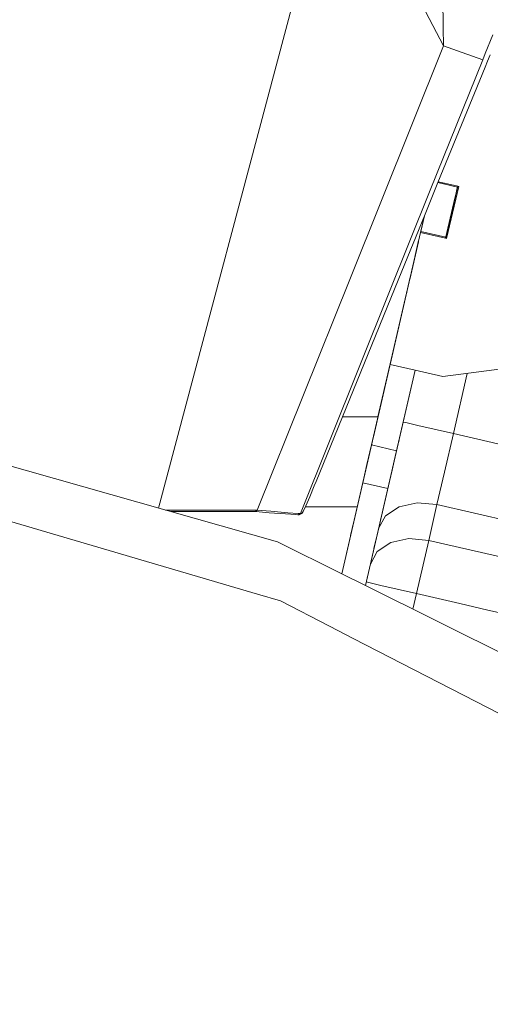
# Model space of a CAD drawing. Units: millimetres. Extents: x 453 to 11023, y -510 to 4475.
# Drawn here: x 2076 to 2192, y 1157 to 1400 of the extents above; entities that cross this region are included whole.
import ezdxf

# ---------------------------------------------------------------- set-up
doc = ezdxf.new("R2010")
doc.units = ezdxf.units.MM
doc.layers.add('1', color=7, linetype='Continuous', true_color=0xffffff)
doc.styles.add('blockfont', font='simplex.shx')
doc.dimstyles.get("Standard").update_dxf_attribs({"dimtxt": 0.18, "dimasz": 0.18, "dimexe": 0.18, "dimexo": 0.0625, "dimgap": 0.09, "dimtad": 0, "dimtih": 1, "dimtoh": 1, "dimdec": 4, "dimzin": 0, "dimdsep": 46, "dimtxsty": 'Standard', "dimcen": 0.09, "dimadec": 0, "dimazin": 0, "dimtfac": 1, "dimtdec": 4, "dimtofl": 0, "dimtmove": 0, "dimatfit": 3, "dimfxl": 1, "dimtolj": 1, "dimtzin": 0, "dimarcsym": 0})

# ---------------------------------------------------------------- blocks, each defined once
blk = doc.blocks.new('_U5')
at = {"layer": '1', "color": 18, "lineweight": 13}
for p, q in [((5325, 1348.4125), (5325, 66.677518)), ((1943.828911, 221.473965), (1943.828911, 66.677518)), ((1943.828911, 69.852518), (3499.129039, 69.852518)), ((5325, 69.852518), (3769.699872, 69.852518)), ((3531.081122, -5.147482), (3506.081122, -5.147482)), ((3506.081122, -5.147482), (3506.081122, -98.897482)), ((3762.747789, -5.147482), (3737.747789, -5.147482)), ((3762.747789, -98.897482), (3762.747789, -5.147482)), ((3506.081122, -98.897482), (3531.081122, -98.897482)), ((3737.747789, -98.897482), (3762.747789, -98.897482))]:
    blk.add_line(p, q, dxfattribs=at)
at = {"layer": '1', "color": 18, "lineweight": 70}
for points in [[(1943.828911, 69.852518), (1993.828861, 83.249977), (1993.82896, 56.455058)], [(5325, 69.852518), (5275.000049, 56.455058), (5274.999951, 83.249977)]]:
    blk.add_solid(points, dxfattribs=at)
at = {"layer": '1', "color": 18, "linetype": 'Continuous', "lineweight": 13, "char_height": 50, "attachment_point": 7, "line_spacing_factor": 0.903614, "style": 'blockfont'}
for s, insert in [('\\W1.3854;133.1', (3503.366539, 30.956684)), ('\\W1.2570;3381', (3530.606122, -90.918316))]:
    blk.add_mtext(s, dxfattribs=dict(at, insert=insert))
blk = doc.blocks.new('_U7')
at = {"layer": '1', "color": 18, "lineweight": 13}
for p, q in [((675.973743, 1119.16593), (675.973743, -473.322482)), ((10793.379928, 1011.112467), (10793.379928, -473.322482)), ((675.973743, -470.147482), (5653.870586, -470.147482)), ((10793.379928, -470.147482), (5815.483086, -470.147482))]:
    blk.add_line(p, q, dxfattribs=at)
at = {"layer": '1', "color": 18, "lineweight": 70}
for points in [[(675.973743, -470.147482), (725.973694, -456.750023), (725.973792, -483.544942)], [(10793.379928, -470.147482), (10743.379977, -483.544942), (10743.379879, -456.750023)]]:
    blk.add_solid(points, dxfattribs=at)
at = {"layer": '1', "color": 18, "linetype": 'Continuous', "lineweight": 13, "insert": (5658.108086, -509.043316), "char_height": 50, "attachment_point": 7, "line_spacing_factor": 0.903614, "style": 'blockfont'}
blk.add_mtext('\\W1.1836;OAL', dxfattribs=at)
blk = doc.blocks.new('_U10')
at = {"layer": '1', "color": 18, "lineweight": 13}
for p, q in [((675.973743, 1122.34093), (675.973743, 4087.89448)), ((675.973743, 4084.71948), (2750.045205, 4084.71948)), ((5325, 4084.71948), (3250.928538, 4084.71948)), ((2781.997288, 4009.71948), (2756.997288, 4009.71948)), ((2756.997288, 4009.71948), (2756.997288, 3915.96948)), ((3013.663955, 4009.71948), (2988.663955, 4009.71948)), ((3013.663955, 3915.96948), (3013.663955, 4009.71948)), ((2756.997288, 3915.96948), (2781.997288, 3915.96948)), ((2988.663955, 3915.96948), (3013.663955, 3915.96948))]:
    blk.add_line(p, q, dxfattribs=at)
at = {"layer": '1', "color": 18, "lineweight": 70}
for points in [[(675.973743, 4084.71948), (725.973694, 4098.11694), (725.973792, 4071.322021)], [(5325, 4084.71948), (5275.000049, 4071.322021), (5274.999951, 4098.11694)]]:
    blk.add_solid(points, dxfattribs=at)
at = {"layer": '1', "color": 18, "linetype": 'Continuous', "lineweight": 13, "char_height": 50, "attachment_point": 7, "line_spacing_factor": 0.903614, "style": 'blockfont'}
for s, insert in [('\\W1.2899;183.0', (2754.282705, 4045.823647)), ('\\W1.1047;BBC', (3093.553538, 4045.823647)), ('\\W1.1743;4649', (2781.522288, 3923.948647))]:
    blk.add_mtext(s, dxfattribs=dict(at, insert=insert))

msp = doc.modelspace()

# ---------------------------------------------------------------- linework, layer by layer
at = {"layer": '1', "color": 18, "linetype": 'Continuous', "lineweight": 13}
for p, q in [((2154.111713, 1443.790577), (2110.33581, 1279.094275)), ((2180.576175, 1393.075608), (2155.365318, 1441.21673)), ((2180.288643, 1409.498475), (2180.498213, 1397.519134)), ((2180.498213, 1397.519134), (2180.576175, 1393.075608)), ((2190.844374, 1391.199822), (2192.680448, 1395.801567)), ((2180.576175, 1393.075608), (2157.463878, 1335.496567)), ((2185.143195, 1391.444239), (2180.576175, 1393.075608)), ((2190.218538, 1389.631294), (2185.143241, 1391.444223)), ((2190.218538, 1389.631294), (2177.299978, 1357.471098)), ((2190.218538, 1389.631294), (2190.844352, 1391.199768)), ((2191.428989, 1389.319919), (2190.832876, 1387.860452)), ((2191.428989, 1389.319919), (2192.092304, 1390.911672)), ((2190.832808, 1387.860287), (2179.197413, 1359.3733)), ((2177.299693, 1357.470386), (2167.096227, 1332.0693)), ((2179.197413, 1359.3733), (2175.843232, 1351.161244)), ((2177.29994, 1357.471002), (2177.299818, 1357.470698)), ((2177.299961, 1357.471055), (2177.299958, 1357.471046)), ((2183.995757, 1358.245766), (2179.190058, 1359.355293)), ((2184.051997, 1358.489368), (2179.285814, 1359.589732)), ((2183.995813, 1358.245753), (2181.08264, 1345.627663)), ((2183.995813, 1358.245753), (2181.082671, 1345.627656)), ((2183.995813, 1358.245753), (2181.082705, 1345.627648)), ((2184.052096, 1358.489345), (2181.082709, 1345.627647)), ((2184.05207, 1358.489352), (2181.082729, 1345.627643)), ((2181.138843, 1345.871232), (2183.995813, 1358.245753)), ((2181.32624, 1345.571421), (2184.295505, 1358.43315)), ((2183.556063, 1356.340992), (2183.948591, 1358.041219)), ((2183.995813, 1358.245753), (2183.995799, 1358.245756)), ((2183.995813, 1358.245753), (2184.052053, 1358.489355)), ((2183.995813, 1358.245753), (2184.052054, 1358.489355)), ((2183.995813, 1358.245753), (2184.052053, 1358.489355)), ((2184.295505, 1358.43315), (2184.052039, 1358.489359)), ((2183.368465, 1355.528492), (2181.082664, 1345.627658)), ((2183.340451, 1355.407152), (2181.082678, 1345.627655)), ((2181.367719, 1346.86227), (2183.490669, 1356.0578)), ((2181.367719, 1346.86227), (2183.490669, 1356.0578)), ((2181.082691, 1345.627651), (2183.074649, 1354.255764)), ((2175.842965, 1351.160591), (2170.26934, 1337.514661)), ((2174.895386, 1347.056171), (2175.842961, 1351.16058)), ((2175.843021, 1351.160727), (2174.89539, 1347.056169)), ((2175.843029, 1351.160746), (2174.895393, 1347.056169)), ((2174.951643, 1347.299717), (2175.843097, 1351.160914)), ((2174.951643, 1347.299717), (2175.843067, 1351.16084)), ((2174.951643, 1347.299717), (2175.843055, 1351.16081)), ((2174.951643, 1347.299717), (2175.843019, 1351.160723)), ((2175.843097, 1351.160914), (2175.843074, 1351.160856)), ((2175.843175, 1351.161105), (2175.843136, 1351.161008)), ((2175.843212, 1351.161196), (2175.843207, 1351.161184)), ((2181.08266, 1345.627659), (2182.206762, 1350.496758)), ((2181.96902, 1349.466641), (2181.082724, 1345.627644)), ((2167.382091, 1314.512156), (2174.895376, 1347.056173)), ((2174.895376, 1347.056173), (2174.895387, 1347.05617)), ((2174.895414, 1347.056164), (2174.951643, 1347.299717)), ((2174.895436, 1347.056159), (2174.895485, 1347.056148)), ((2174.895494, 1347.056146), (2181.082612, 1345.62767)), ((2174.951714, 1347.299701), (2174.951666, 1347.299712)), ((2181.138843, 1345.871232), (2174.951723, 1347.299699)), ((2181.082612, 1345.62767), (2181.138843, 1345.871232)), ((2181.082613, 1345.62767), (2181.32624, 1345.571421)), ((2181.082614, 1345.627669), (2181.194651, 1346.112956)), ((2174.431433, 1345.04659), (2172.469944, 1336.550616)), ((2174.372466, 1344.791171), (2172.469944, 1336.550616)), ((2172.589865, 1337.069839), (2173.866819, 1342.600946)), ((2157.463878, 1335.496567), (2134.627193, 1278.604291)), ((2170.26934, 1337.514661), (2149.161428, 1285.688542)), ((2172.356846, 1336.060604), (2170.358509, 1327.404998)), ((2170.517904, 1328.095164), (2172.282981, 1335.740574)), ((2172.221836, 1335.475653), (2172.469944, 1336.550616)), ((2172.221836, 1335.475653), (2172.469944, 1336.550616)), ((2172.469944, 1336.550616), (2172.619602, 1337.198588)), ((2145.3062, 1277.73311), (2167.096227, 1332.0693)), ((2162.803501, 1294.68026), (2171.364874, 1331.763767)), ((2162.803501, 1294.68026), (2171.262453, 1331.320058)), ((2170.538586, 1328.184719), (2171.364874, 1331.763767)), ((2171.364874, 1331.763767), (2171.261548, 1331.316139)), ((2171.478307, 1332.255037), (2171.364874, 1331.763767)), ((2171.478307, 1332.255037), (2171.364874, 1331.763767)), ((2170.358509, 1327.404998), (2170.586513, 1328.392239)), ((2170.586513, 1328.392239), (2170.358509, 1327.404998)), ((2170.517204, 1328.092134), (2170.541739, 1328.198407)), ((2155.462962, 1262.885136), (2170.358509, 1327.404998)), ((2160.648435, 1285.345696), (2170.358509, 1327.404998)), ((2162.803501, 1294.68026), (2170.358509, 1327.404998)), ((2163.26276, 1296.669531), (2170.358509, 1327.404998)), ((2164.406725, 1301.625036), (2170.358509, 1327.404998)), ((2164.433092, 1301.738881), (2170.209377, 1326.758783)), ((2164.433092, 1301.738881), (2170.191127, 1326.679704)), ((2170.358509, 1327.404998), (2170.146522, 1326.486423)), ((2168.306518, 1318.516481), (2155.462948, 1262.885143)), ((2235.49065, 1318.803571), (2180.365652, 1311.514638)), ((2155.46297, 1262.885132), (2167.661878, 1315.724233)), ((2173.569208, 1313.083735), (2167.382093, 1314.512156)), ((2155.462985, 1262.885124), (2166.912087, 1312.476526)), ((2161.308199, 1259.974554), (2173.569327, 1313.083708)), ((2173.56937, 1313.083698), (2161.308203, 1259.974552)), ((2161.308206, 1259.97455), (2173.569407, 1313.083689)), ((2168.422011, 1290.788356), (2173.569366, 1313.083698)), ((2168.990701, 1293.251775), (2173.569261, 1313.083723)), ((2180.365652, 1311.514638), (2173.569271, 1313.08372)), ((2182.994932, 1297.453664), (2186.426182, 1312.315995)), ((2164.433092, 1301.738881), (2166.134461, 1309.108252)), ((2160.648435, 1285.345696), (2165.946094, 1308.292344)), ((2164.433092, 1301.738881), (2165.61693, 1306.866578)), ((2164.433092, 1301.738881), (2155.46297, 1262.885132)), ((2155.652096, 1301.625036), (2164.406802, 1301.625036)), ((2164.433092, 1301.738881), (2161.153167, 1287.532352)), ((2164.406745, 1301.625036), (2164.90714, 1303.792465)), ((2164.40675, 1301.625036), (2164.441453, 1301.775352)), ((2170.620335, 1300.310505), (2170.620354, 1300.310501)), ((2170.620375, 1300.310496), (2171.562284, 1300.093077)), ((2171.562284, 1300.093077), (2174.244732, 1299.473785)), ((2174.244732, 1299.473785), (2178.259462, 1298.546933)), ((2139.67523, 1270.746492), (2043.448299, 1298.125409)), ((2178.259462, 1298.546933), (2182.994932, 1297.453664)), ((2180.808395, 1287.982605), (2182.994932, 1297.453664)), ((2182.994932, 1297.453664), (2327.493995, 1264.093421)), ((2162.803501, 1294.68026), (2161.687464, 1289.846085)), ((2162.803501, 1294.68026), (2162.803517, 1294.680256)), ((2162.803535, 1294.680252), (2168.990637, 1293.25179)), ((2169.314952, 1294.656206), (2169.598323, 1295.883679)), ((2166.835636, 1283.917211), (2168.990701, 1293.251775)), ((2167.340606, 1286.103986), (2168.805416, 1292.449062)), ((2168.990701, 1293.251775), (2167.874664, 1288.417719)), ((2168.990652, 1293.251787), (2168.990686, 1293.251779)), ((2160.648435, 1285.345696), (2161.687464, 1289.846085)), ((2161.153167, 1287.532352), (2155.462935, 1262.885149)), ((2166.835636, 1283.917211), (2167.874664, 1288.417719)), ((2178.954691, 1279.953383), (2180.808395, 1287.982605)), ((2043.919891, 1284.530185), (2134.732813, 1257.865213)), ((2147.576421, 1281.869195), (2148.718685, 1284.604929)), ((2149.161428, 1285.688542), (2148.718685, 1284.604929)), ((2155.462989, 1262.885122), (2160.648435, 1285.345696)), ((2160.648472, 1285.345687), (2160.648435, 1285.345696)), ((2166.83558, 1283.917224), (2160.64849, 1285.345683)), ((2167.340606, 1286.103986), (2161.308198, 1259.974554)), ((2165.857593, 1279.680667), (2167.340606, 1286.103986)), ((2161.308031, 1259.974637), (2166.835636, 1283.917211)), ((2166.835636, 1283.917211), (2161.308043, 1259.974631)), ((2166.835636, 1283.917211), (2166.835591, 1283.917221)), ((2145.950407, 1278.226517), (2146.61774, 1279.660009)), ((2146.61774, 1279.660009), (2147.576421, 1281.869195)), ((2174.065441, 1280.380629), (2169.612974, 1279.410742)), ((2178.954691, 1279.953383), (2174.065441, 1280.380629)), ((2176.920265, 1271.14179), (2178.954691, 1279.953383)), ((2178.954691, 1279.953383), (2323.453754, 1246.59314)), ((2134.481043, 1278.615974), (2112.020741, 1278.614871)), ((2134.212822, 1278.225683), (2113.388595, 1278.225683)), ((2134.212822, 1278.225683), (2134.347767, 1278.42214)), ((2134.326547, 1278.216742), (2134.212822, 1278.225683)), ((2134.627193, 1278.604291), (2134.326547, 1278.216742)), ((2134.326547, 1278.216742), (2137.568563, 1277.960204)), ((2134.481043, 1278.615974), (2134.347767, 1278.42214)), ((2134.481043, 1278.615974), (2134.512514, 1278.61347)), ((2134.627193, 1278.604291), (2134.512514, 1278.61347)), ((2134.627193, 1278.604291), (2137.971014, 1278.312825)), ((2137.568563, 1277.960204), (2141.611189, 1277.653597)), ((2142.15216, 1277.961396), (2137.971014, 1278.312825)), ((2141.611189, 1277.653597), (2141.612381, 1277.653478)), ((2141.612381, 1277.653478), (2144.127458, 1277.477168)), ((2142.15216, 1277.961396), (2144.758314, 1277.758382)), ((2144.656509, 1277.455352), (2144.127458, 1277.477168)), ((2144.656509, 1277.455352), (2145.3062, 1277.73311)), ((2144.671291, 1277.453564), (2144.656509, 1277.455352)), ((2144.999593, 1277.453326), (2144.671291, 1277.453564)), ((2145.3062, 1277.73311), (2144.758314, 1277.758382)), ((2144.999593, 1277.453326), (2145.649761, 1277.730487)), ((2145.32122, 1277.731203), (2145.3062, 1277.73311)), ((2145.649761, 1277.730487), (2145.32122, 1277.731203)), ((2145.950407, 1278.226517), (2145.649761, 1277.730487)), ((2146.496705, 1279.400013), (2159.275726, 1279.400013)), ((2164.09655, 1272.052985), (2165.758854, 1279.253113)), ((2166.275114, 1277.191304), (2164.560037, 1274.060346)), ((2169.612974, 1279.410742), (2166.275114, 1277.191304)), ((2158.37273, 1275.488637), (2157.640405, 1272.316522)), ((2158.37273, 1275.488637), (2157.702105, 1272.583771)), ((2164.856522, 1275.344769), (2165.197025, 1276.819577)), ((2164.559981, 1274.060244), (2164.559954, 1274.060194)), ((2139.67523, 1270.746492), (2155.463071, 1262.885082)), ((2164.054432, 1271.87055), (2163.419215, 1269.119063)), ((2167.578548, 1270.59903), (2164.240688, 1268.379591)), ((2172.031015, 1271.569036), (2167.578548, 1270.59903)), ((2176.920265, 1271.14179), (2172.031015, 1271.569036)), ((2176.920265, 1271.14179), (2175.530046, 1265.119933)), ((2176.920265, 1271.14179), (2321.419328, 1237.781547)), ((2163.539523, 1269.640244), (2161.308039, 1259.974633)), ((2164.240688, 1268.379591), (2162.525771, 1265.24861)), ((2173.890203, 1258.016609), (2175.530046, 1265.119933)), ((2155.463075, 1262.885079), (2155.463085, 1262.885075)), ((2155.463092, 1262.885071), (2161.307995, 1259.974655)), ((2161.983877, 1262.901797), (2161.308096, 1259.974605)), ((2162.457556, 1260.656022), (2161.515726, 1260.873541)), ((2165.140003, 1260.036729), (2162.457556, 1260.656022)), ((2140.393347, 1256.203078), (2134.732813, 1257.865213)), ((2161.307997, 1259.974654), (2161.308028, 1259.974639)), ((2161.308031, 1259.974637), (2229.232877, 1226.152085)), ((2169.154733, 1259.109996), (2165.140003, 1260.036729)), ((2173.890203, 1258.016609), (2169.154733, 1259.109996)), ((2172.998349, 1254.153551), (2173.890203, 1258.016609)), ((2173.890203, 1258.016609), (2184.562773, 1255.552672)), ((2140.393347, 1256.203078), (2152.481562, 1249.97118)), ((2191.449732, 1253.962778), (2184.562773, 1255.552672)), ((2202.87475, 1251.325034), (2191.449732, 1253.962778)), ((2152.481628, 1249.971146), (2158.305382, 1246.968797)), ((2158.3054, 1246.968788), (2158.305409, 1246.968784)), ((2158.305441, 1246.968767), (2221.89483, 1214.186214))]:
    msp.add_line(p, q, dxfattribs=at)

# ---------------------------------------------------------------- dimensions: what is measured, and where the dimension line sits
for base, p1, p2, text, override, picture, middle in [((5325, 4084.71948), (675.973743, 1120.75343), (5325, 4290), '<>\\P[\\C18;\\H50.00;\\Fsimplex.shx;4649\\Fsimplex.shx;\\H50.00;\\C18; ]\\C18;\\H50.00;\\Fsimplex.shx;BBC\\Fsimplex.shx;\\H50.00;\\C18;', {"dimtxt": 50, "dimasz": 50, "dimexe": 3.175, "dimexo": 1.5875, "dimgap": 1.5875, "dimtih": 1, "dimtoh": 1, "dimdec": 1, "dimlfac": 0.03937, "dimdsep": 46, "dimlunit": 2, "dimtxsty": 'blockfont', "dimsah": 1, "dimse1": 0, "dimse2": 0, "dimsd1": 0, "dimsd2": 0, "dimclrd": 18, "dimclre": 18, "dimclrt": 18, "dimtol": 0, "dimtm": -0.1, "dimtfac": 1, "dimtdec": 2, "dimtofl": 1, "dimtmove": 0, "dimlwd": 13, "dimlwe": 13}, '_U10', (3000.486872, 4084.71948)), ((5325, 69.852518), (1943.828911, 223.061465), (5325, 1350), '<>\\P[\\C18;\\H50.00;\\Fsimplex.shx;3381\\Fsimplex.shx;\\H50.00;\\C18; ]', {"dimtxt": 50, "dimasz": 50, "dimexe": 3.175, "dimexo": 1.5875, "dimgap": 1.5875, "dimtih": 1, "dimtoh": 1, "dimdec": 1, "dimlfac": 0.03937, "dimdsep": 46, "dimlunit": 2, "dimtxsty": 'blockfont', "dimsah": 1, "dimse1": 0, "dimse2": 0, "dimsd1": 0, "dimsd2": 0, "dimclrd": 18, "dimclre": 18, "dimclrt": 18, "dimtol": 0, "dimtm": -0.1, "dimtfac": 1, "dimtdec": 2, "dimtofl": 1, "dimtmove": 0, "dimlwd": 13, "dimlwe": 13}, '_U5', (3634.414455, 69.852518)), ((675.973743, -470.147482), (10793.379928, 1279.399967), (675.973743, 1120.75343), '\\C18;OAL', {"dimtxt": 50, "dimasz": 50, "dimexe": 3.175, "dimexo": 1.5875, "dimgap": 1.5875, "dimtih": 1, "dimtoh": 1, "dimdec": 1, "dimlfac": 0.03937, "dimdsep": 46, "dimlunit": 2, "dimpost": '', "dimtxsty": 'blockfont', "dimsah": 1, "dimse1": 0, "dimse2": 0, "dimsd1": 0, "dimsd2": 0, "dimclrd": 18, "dimclre": 18, "dimclrt": 18, "dimtol": 0, "dimtm": -0.1, "dimtfac": 1, "dimtdec": 2, "dimtofl": 1, "dimtmove": 0, "dimlwd": 13, "dimlwe": 13}, '_U7', (5734.676836, -470.147482))]:
    dim = msp.add_linear_dim(base=base, p1=p1, p2=p2, text=text, dimstyle='Standard', override=override, dxfattribs=at)
    dim.commit()
    dim.dimension.update_dxf_attribs({"geometry": picture, "text_midpoint": middle, "dimtype": 160})

doc.saveas('drawing.dxf')
